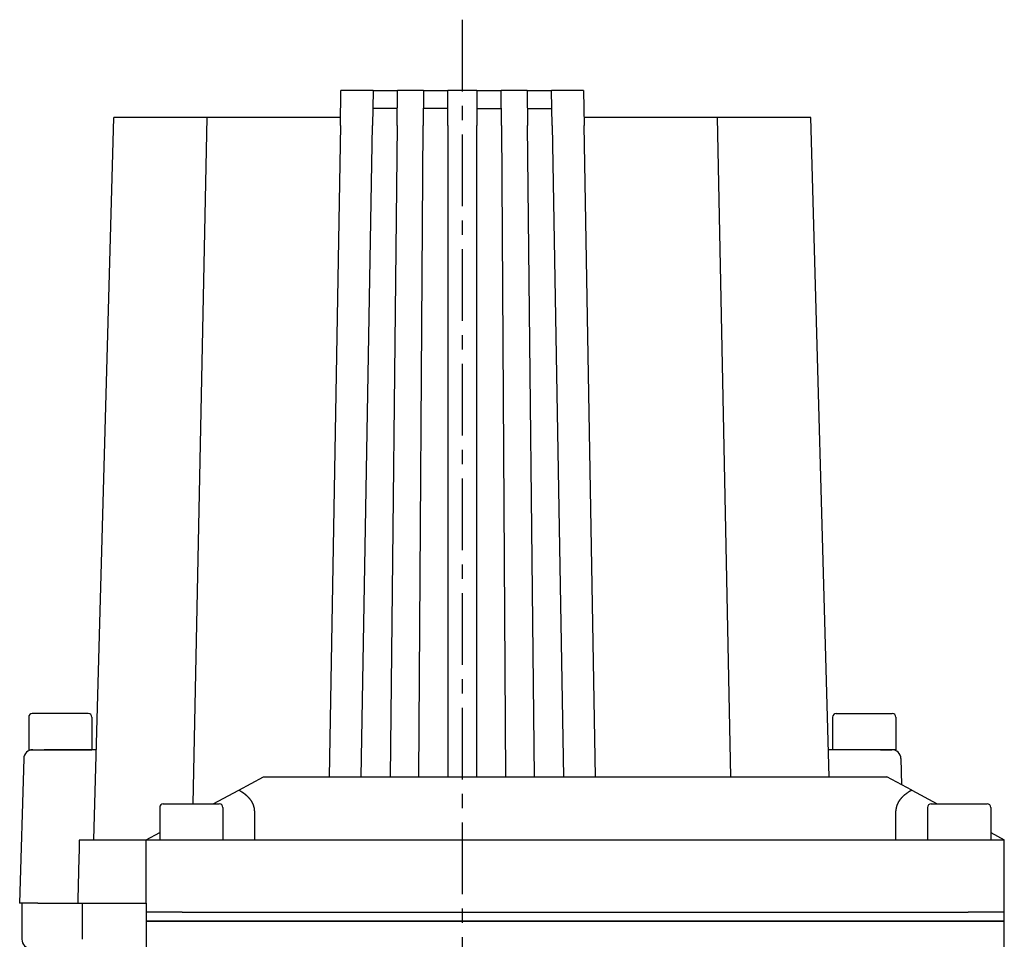
# Model space of a CAD drawing. Extents: x -342 to 347, y -515 to 515.
# Drawn here: x -119 to -10, y 149 to 251 of the extents above; entities that cross this region are included whole.
import ezdxf

# ---------------------------------------------------------------- set-up
doc = ezdxf.new("R2010")
doc.units = 0
doc.header["$LTSCALE"] = 0.25
doc.linetypes.add('CENTER', pattern=[50.8, 31.75, -6.35, 6.35, -6.35])
doc.layers.add('LAYER0001', color=7, linetype='CONTINUOUS')
doc.layers.add('LAYER0002', color=7, linetype='CONTINUOUS')

# ---------------------------------------------------------------- blocks, each defined once
blk = doc.blocks.new('DC_GROUP_46')
at = {"layer": 'LAYER0001', "color": 7, "linetype": 'CONTINUOUS'}
for p, q in [((-112.57, 159.41), (-112.58, 159.34)), ((-112.58, 159.34), (-112.58, 159.26)), ((-112.58, 159.26), (-112.58, 159.19)), ((-112.58, 159.19), (-112.58, 159.12)), ((-112.56, 159.78), (-112.57, 159.71)), ((-112.57, 159.71), (-112.57, 159.63)), ((-112.57, 159.63), (-112.57, 159.56)), ((-112.57, 159.56), (-112.57, 159.48)), ((-112.57, 159.48), (-112.57, 159.41)), ((-112.6, 158.23), (-112.61, 158.16)), ((-112.61, 158.16), (-112.61, 158.09)), ((-112.61, 158.09), (-112.61, 158.01)), ((-112.59, 158.6), (-112.6, 158.53)), ((-112.6, 158.53), (-112.6, 158.45)), ((-112.6, 158.45), (-112.6, 158.38)), ((-112.6, 158.38), (-112.6, 158.31)), ((-112.6, 158.31), (-112.6, 158.23)), ((-112.58, 158.97), (-112.59, 158.9)), ((-112.59, 158.9), (-112.59, 158.82)), ((-112.59, 158.82), (-112.59, 158.75)), ((-112.59, 158.75), (-112.59, 158.67)), ((-112.59, 158.67), (-112.59, 158.6)), ((-112.58, 159.12), (-112.58, 159.04)), ((-112.58, 159.04), (-112.58, 158.97)), ((-112.63, 157.05), (-112.64, 156.98)), ((-112.64, 156.98), (-112.64, 156.91)), ((-112.62, 157.42), (-112.63, 157.35)), ((-112.63, 157.35), (-112.63, 157.28)), ((-112.63, 157.28), (-112.63, 157.2)), ((-112.63, 157.2), (-112.63, 157.13)), ((-112.63, 157.13), (-112.63, 157.05)), ((-112.61, 157.79), (-112.62, 157.72)), ((-112.62, 157.72), (-112.62, 157.64)), ((-112.62, 157.64), (-112.62, 157.57)), ((-112.62, 157.57), (-112.62, 157.5)), ((-112.62, 157.5), (-112.62, 157.42)), ((-112.61, 158.01), (-112.61, 157.94)), ((-112.61, 157.94), (-112.61, 157.86)), ((-112.61, 157.86), (-112.61, 157.79)), ((-112.66, 155.88), (-112.67, 155.8)), ((-112.65, 156.24), (-112.66, 156.17)), ((-112.66, 156.17), (-112.66, 156.1)), ((-112.66, 156.1), (-112.66, 156.02)), ((-112.66, 156.02), (-112.66, 155.95)), ((-112.66, 155.95), (-112.66, 155.88)), ((-112.64, 156.69), (-112.65, 156.61)), ((-112.65, 156.61), (-112.65, 156.54)), ((-112.65, 156.54), (-112.65, 156.47)), ((-112.65, 156.47), (-112.65, 156.39)), ((-112.65, 156.39), (-112.65, 156.32)), ((-112.65, 156.32), (-112.65, 156.24)), ((-112.64, 156.91), (-112.64, 156.83)), ((-112.64, 156.83), (-112.64, 156.76)), ((-112.64, 156.76), (-112.64, 156.69)), ((-112.68, 155.14), (-112.69, 155.06)), ((-112.69, 155.06), (-112.69, 154.99)), ((-112.69, 154.99), (-112.69, 154.92)), ((-112.69, 154.92), (-112.69, 154.84)), ((-112.69, 154.84), (-112.69, 154.77)), ((-112.67, 155.51), (-112.68, 155.43)), ((-112.68, 155.43), (-112.68, 155.36)), ((-112.68, 155.36), (-112.68, 155.29)), ((-112.68, 155.29), (-112.68, 155.21)), ((-112.68, 155.21), (-112.68, 155.14)), ((-112.67, 155.8), (-112.67, 155.73)), ((-112.67, 155.73), (-112.67, 155.65)), ((-112.67, 155.65), (-112.67, 155.58)), ((-112.67, 155.58), (-112.67, 155.51)), ((-112.71, 153.96), (-112.72, 153.89)), ((-112.72, 153.89), (-112.72, 153.81)), ((-112.72, 153.81), (-112.72, 153.74)), ((-112.72, 153.74), (-112.72, 153.66)), ((-112.7, 154.33), (-112.71, 154.25)), ((-112.71, 154.25), (-112.71, 154.18)), ((-112.71, 154.18), (-112.71, 154.11)), ((-112.71, 154.11), (-112.71, 154.03)), ((-112.71, 154.03), (-112.71, 153.96)), ((-112.69, 154.7), (-112.7, 154.62)), ((-112.7, 154.62), (-112.7, 154.55)), ((-112.7, 154.55), (-112.7, 154.48)), ((-112.7, 154.48), (-112.7, 154.4)), ((-112.7, 154.4), (-112.7, 154.33)), ((-112.69, 154.77), (-112.69, 154.7)), ((-112.73, 153.15), (-112.74, 153.07)), ((-112.74, 153.07), (-112.74, 153)), ((-112.74, 153), (-112.74, 152.93)), ((-112.74, 152.93), (-112.74, 152.85)), ((-112.74, 152.85), (-112.74, 152.78)), ((-112.72, 153.59), (-112.73, 153.52)), ((-112.73, 153.52), (-112.73, 153.44)), ((-112.73, 153.44), (-112.73, 153.37)), ((-112.73, 153.37), (-112.73, 153.3)), ((-112.73, 153.3), (-112.73, 153.22)), ((-112.73, 153.22), (-112.73, 153.15)), ((-112.72, 153.66), (-112.72, 153.59))]:
    blk.add_line(p, q, dxfattribs=at)
blk = doc.blocks.new('DC_GROUP_51')
at = {"layer": 'LAYER0001', "color": 7, "linetype": 'CONTINUOUS'}
for p, q in [((-21.39, 164.6), (-21.41, 164.58)), ((-21.37, 164.62), (-21.39, 164.6)), ((-21.35, 164.64), (-21.37, 164.62)), ((-21.33, 164.65), (-21.35, 164.64)), ((-21.31, 164.67), (-21.33, 164.65)), ((-21.29, 164.69), (-21.31, 164.67)), ((-21.28, 164.7), (-21.29, 164.69)), ((-21.26, 164.72), (-21.28, 164.7)), ((-21.24, 164.74), (-21.26, 164.72)), ((-21.22, 164.75), (-21.24, 164.74)), ((-21.2, 164.77), (-21.22, 164.75)), ((-21.18, 164.79), (-21.2, 164.77)), ((-21.16, 164.8), (-21.18, 164.79)), ((-21.14, 164.82), (-21.16, 164.8)), ((-21.11, 164.84), (-21.14, 164.82)), ((-21.09, 164.85), (-21.11, 164.84)), ((-21.07, 164.87), (-21.09, 164.85)), ((-21.05, 164.89), (-21.07, 164.87)), ((-21.03, 164.9), (-21.05, 164.89)), ((-21.01, 164.92), (-21.03, 164.9)), ((-20.99, 164.93), (-21.01, 164.92)), ((-20.96, 164.95), (-20.99, 164.93)), ((-20.94, 164.97), (-20.96, 164.95)), ((-20.92, 164.98), (-20.94, 164.97)), ((-20.9, 165), (-20.92, 164.98)), ((-20.87, 165.01), (-20.9, 165)), ((-20.85, 165.03), (-20.87, 165.01)), ((-20.83, 165.04), (-20.85, 165.03)), ((-20.81, 165.06), (-20.83, 165.04)), ((-20.78, 165.07), (-20.81, 165.06)), ((-20.76, 165.09), (-20.78, 165.07)), ((-20.73, 165.1), (-20.76, 165.09)), ((-20.71, 165.12), (-20.73, 165.1)), ((-20.69, 165.13), (-20.71, 165.12)), ((-20.66, 165.15), (-20.69, 165.13)), ((-20.64, 165.16), (-20.66, 165.15)), ((-20.61, 165.18), (-20.64, 165.16)), ((-20.59, 165.19), (-20.61, 165.18)), ((-20.56, 165.21), (-20.59, 165.19)), ((-20.54, 165.22), (-20.56, 165.21)), ((-20.51, 165.24), (-20.54, 165.22)), ((-20.49, 165.25), (-20.51, 165.24)), ((-20.46, 165.27), (-20.49, 165.25)), ((-20.44, 165.28), (-20.46, 165.27)), ((-20.41, 165.29), (-20.44, 165.28)), ((-22.09, 163.52), (-22.1, 163.5)), ((-22.1, 163.5), (-22.1, 163.48)), ((-22.08, 163.56), (-22.09, 163.54)), ((-22.09, 163.54), (-22.09, 163.52)), ((-22.07, 163.58), (-22.08, 163.56)), ((-22.06, 163.62), (-22.07, 163.6)), ((-22.07, 163.6), (-22.07, 163.58)), ((-22.05, 163.64), (-22.06, 163.62)), ((-22.04, 163.66), (-22.05, 163.64)), ((-22.03, 163.7), (-22.04, 163.68)), ((-22.04, 163.68), (-22.04, 163.66)), ((-22.02, 163.72), (-22.03, 163.7)), ((-22.01, 163.74), (-22.02, 163.72)), ((-22, 163.76), (-22.01, 163.74)), ((-21.99, 163.79), (-22, 163.78)), ((-22, 163.78), (-22, 163.76)), ((-21.98, 163.81), (-21.99, 163.79)), ((-21.97, 163.83), (-21.98, 163.81)), ((-21.96, 163.85), (-21.97, 163.83)), ((-21.95, 163.87), (-21.96, 163.85)), ((-21.94, 163.89), (-21.95, 163.87)), ((-21.93, 163.91), (-21.94, 163.89)), ((-21.92, 163.93), (-21.93, 163.91)), ((-21.91, 163.95), (-21.92, 163.93)), ((-21.9, 163.97), (-21.91, 163.95)), ((-21.89, 163.99), (-21.9, 163.97)), ((-21.88, 164), (-21.89, 163.99)), ((-21.86, 164.02), (-21.88, 164)), ((-21.85, 164.04), (-21.86, 164.02)), ((-21.84, 164.06), (-21.85, 164.04)), ((-21.83, 164.08), (-21.84, 164.06)), ((-21.82, 164.1), (-21.83, 164.08)), ((-21.8, 164.12), (-21.82, 164.1)), ((-21.79, 164.14), (-21.8, 164.12)), ((-21.78, 164.15), (-21.79, 164.14)), ((-21.77, 164.17), (-21.78, 164.15)), ((-21.75, 164.19), (-21.77, 164.17)), ((-21.74, 164.21), (-21.75, 164.19)), ((-21.72, 164.23), (-21.74, 164.21)), ((-21.71, 164.25), (-21.72, 164.23)), ((-21.7, 164.26), (-21.71, 164.25)), ((-21.68, 164.28), (-21.7, 164.26)), ((-21.67, 164.3), (-21.68, 164.28)), ((-21.65, 164.32), (-21.67, 164.3)), ((-21.64, 164.34), (-21.65, 164.32)), ((-21.62, 164.35), (-21.64, 164.34)), ((-21.61, 164.37), (-21.62, 164.35)), ((-21.59, 164.39), (-21.61, 164.37)), ((-21.58, 164.41), (-21.59, 164.39)), ((-21.56, 164.43), (-21.58, 164.41)), ((-21.54, 164.44), (-21.56, 164.43)), ((-21.53, 164.46), (-21.54, 164.44)), ((-21.51, 164.48), (-21.53, 164.46)), ((-21.49, 164.5), (-21.51, 164.48)), ((-21.48, 164.51), (-21.49, 164.5)), ((-21.46, 164.53), (-21.48, 164.51)), ((-21.44, 164.55), (-21.46, 164.53)), ((-21.42, 164.57), (-21.44, 164.55)), ((-21.41, 164.58), (-21.42, 164.57)), ((-22.16, 163.11), (-22.17, 163.09)), ((-22.17, 163.09), (-22.17, 163.07)), ((-22.17, 163.07), (-22.17, 163.05)), ((-22.17, 163.05), (-22.17, 163.03)), ((-22.17, 163.03), (-22.17, 163.01)), ((-22.15, 163.23), (-22.16, 163.21)), ((-22.16, 163.21), (-22.16, 163.19)), ((-22.16, 163.19), (-22.16, 163.17)), ((-22.16, 163.17), (-22.16, 163.15)), ((-22.16, 163.15), (-22.16, 163.13)), ((-22.16, 163.13), (-22.16, 163.11)), ((-22.14, 163.31), (-22.15, 163.29)), ((-22.15, 163.29), (-22.15, 163.27)), ((-22.15, 163.27), (-22.15, 163.25)), ((-22.15, 163.25), (-22.15, 163.23)), ((-22.13, 163.35), (-22.14, 163.33)), ((-22.14, 163.33), (-22.14, 163.31)), ((-22.12, 163.4), (-22.13, 163.39)), ((-22.13, 163.39), (-22.13, 163.37)), ((-22.13, 163.37), (-22.13, 163.35)), ((-22.11, 163.44), (-22.12, 163.42)), ((-22.12, 163.42), (-22.12, 163.4)), ((-22.1, 163.48), (-22.11, 163.46)), ((-22.11, 163.46), (-22.11, 163.44))]:
    blk.add_line(p, q, dxfattribs=at)
blk = doc.blocks.new('DC_GROUP_52')
at = {"layer": 'LAYER0001', "color": 7, "linetype": 'CONTINUOUS'}
for p, q in [((-94.9, 165.28), (-94.92, 165.29)), ((-94.87, 165.27), (-94.9, 165.28)), ((-94.85, 165.25), (-94.87, 165.27)), ((-94.82, 165.24), (-94.85, 165.25)), ((-94.8, 165.22), (-94.82, 165.24)), ((-94.77, 165.21), (-94.8, 165.22)), ((-94.75, 165.19), (-94.77, 165.21)), ((-94.72, 165.18), (-94.75, 165.19)), ((-94.7, 165.16), (-94.72, 165.18)), ((-94.67, 165.15), (-94.7, 165.16)), ((-94.65, 165.13), (-94.67, 165.15)), ((-94.62, 165.12), (-94.65, 165.13)), ((-94.6, 165.1), (-94.62, 165.12)), ((-94.58, 165.09), (-94.6, 165.1)), ((-94.55, 165.07), (-94.58, 165.09)), ((-94.53, 165.06), (-94.55, 165.07)), ((-94.51, 165.04), (-94.53, 165.06)), ((-94.48, 165.03), (-94.51, 165.04)), ((-94.46, 165.01), (-94.48, 165.03)), ((-94.44, 165), (-94.46, 165.01)), ((-94.41, 164.98), (-94.44, 165)), ((-94.39, 164.97), (-94.41, 164.98)), ((-94.37, 164.95), (-94.39, 164.97)), ((-94.35, 164.93), (-94.37, 164.95)), ((-94.33, 164.92), (-94.35, 164.93)), ((-94.3, 164.9), (-94.33, 164.92)), ((-94.28, 164.89), (-94.3, 164.9)), ((-94.26, 164.87), (-94.28, 164.89)), ((-94.24, 164.85), (-94.26, 164.87)), ((-94.22, 164.84), (-94.24, 164.85)), ((-94.2, 164.82), (-94.22, 164.84)), ((-94.18, 164.8), (-94.2, 164.82)), ((-94.16, 164.79), (-94.18, 164.8)), ((-94.14, 164.77), (-94.16, 164.79)), ((-94.12, 164.75), (-94.14, 164.77)), ((-94.1, 164.74), (-94.12, 164.75)), ((-94.08, 164.72), (-94.1, 164.74)), ((-94.06, 164.7), (-94.08, 164.72)), ((-94.04, 164.69), (-94.06, 164.7)), ((-94.02, 164.67), (-94.04, 164.69)), ((-94, 164.65), (-94.02, 164.67)), ((-93.98, 164.64), (-94, 164.65)), ((-93.97, 164.62), (-93.98, 164.64)), ((-93.95, 164.6), (-93.97, 164.62)), ((-93.93, 164.58), (-93.95, 164.6)), ((-93.91, 164.57), (-93.93, 164.58)), ((-93.89, 164.55), (-93.91, 164.57)), ((-93.88, 164.53), (-93.89, 164.55)), ((-93.86, 164.51), (-93.88, 164.53)), ((-93.84, 164.5), (-93.86, 164.51)), ((-93.82, 164.48), (-93.84, 164.5)), ((-93.81, 164.46), (-93.82, 164.48)), ((-93.79, 164.44), (-93.81, 164.46)), ((-93.78, 164.43), (-93.79, 164.44)), ((-93.76, 164.41), (-93.78, 164.43)), ((-93.74, 164.39), (-93.76, 164.41)), ((-93.73, 164.37), (-93.74, 164.39)), ((-93.71, 164.35), (-93.73, 164.37)), ((-93.7, 164.34), (-93.71, 164.35)), ((-93.68, 164.32), (-93.7, 164.34)), ((-93.67, 164.3), (-93.68, 164.32)), ((-93.65, 164.28), (-93.67, 164.3)), ((-93.64, 164.26), (-93.65, 164.28)), ((-93.62, 164.25), (-93.64, 164.26)), ((-93.61, 164.23), (-93.62, 164.25)), ((-93.6, 164.21), (-93.61, 164.23)), ((-93.58, 164.19), (-93.6, 164.21)), ((-93.57, 164.17), (-93.58, 164.19)), ((-93.56, 164.15), (-93.57, 164.17)), ((-93.54, 164.14), (-93.56, 164.15)), ((-93.53, 164.12), (-93.54, 164.14)), ((-93.52, 164.1), (-93.53, 164.12)), ((-93.51, 164.08), (-93.52, 164.1)), ((-93.49, 164.06), (-93.51, 164.08)), ((-93.48, 164.04), (-93.49, 164.06)), ((-93.47, 164.02), (-93.48, 164.04)), ((-93.46, 164), (-93.47, 164.02)), ((-93.45, 163.99), (-93.46, 164)), ((-93.44, 163.97), (-93.45, 163.99)), ((-93.43, 163.95), (-93.44, 163.97)), ((-93.42, 163.93), (-93.43, 163.95)), ((-93.4, 163.91), (-93.42, 163.93)), ((-93.39, 163.89), (-93.4, 163.91)), ((-93.38, 163.87), (-93.39, 163.89)), ((-93.37, 163.85), (-93.38, 163.87)), ((-93.37, 163.83), (-93.37, 163.85)), ((-93.36, 163.81), (-93.37, 163.83)), ((-93.35, 163.79), (-93.36, 163.81)), ((-93.34, 163.78), (-93.35, 163.79)), ((-93.33, 163.76), (-93.34, 163.78)), ((-93.32, 163.74), (-93.33, 163.76)), ((-93.31, 163.72), (-93.32, 163.74)), ((-93.31, 163.7), (-93.31, 163.72)), ((-93.3, 163.68), (-93.31, 163.7)), ((-93.29, 163.66), (-93.3, 163.68)), ((-93.28, 163.64), (-93.29, 163.66)), ((-93.28, 163.62), (-93.28, 163.64)), ((-93.27, 163.6), (-93.28, 163.62)), ((-93.26, 163.58), (-93.27, 163.6)), ((-93.26, 163.56), (-93.26, 163.58)), ((-93.25, 163.54), (-93.26, 163.56)), ((-93.24, 163.52), (-93.25, 163.54)), ((-93.24, 163.5), (-93.24, 163.52)), ((-93.23, 163.48), (-93.24, 163.5)), ((-93.23, 163.46), (-93.23, 163.48)), ((-93.22, 163.44), (-93.23, 163.46)), ((-93.22, 163.42), (-93.22, 163.44)), ((-93.21, 163.4), (-93.22, 163.42)), ((-93.21, 163.39), (-93.21, 163.4)), ((-93.2, 163.37), (-93.21, 163.39)), ((-93.2, 163.35), (-93.2, 163.37)), ((-93.2, 163.33), (-93.2, 163.35)), ((-93.19, 163.31), (-93.2, 163.33)), ((-93.19, 163.29), (-93.19, 163.31)), ((-93.19, 163.27), (-93.19, 163.29)), ((-93.18, 163.25), (-93.19, 163.27)), ((-93.18, 163.23), (-93.18, 163.25)), ((-93.18, 163.21), (-93.18, 163.23)), ((-93.18, 163.19), (-93.18, 163.21)), ((-93.17, 163.17), (-93.18, 163.19)), ((-93.17, 163.15), (-93.17, 163.17)), ((-93.17, 163.13), (-93.17, 163.15)), ((-93.17, 163.11), (-93.17, 163.13)), ((-93.17, 163.09), (-93.17, 163.11)), ((-93.17, 163.07), (-93.17, 163.09)), ((-93.17, 163.05), (-93.17, 163.07)), ((-93.17, 163.03), (-93.17, 163.05)), ((-93.17, 163.01), (-93.17, 163.03))]:
    blk.add_line(p, q, dxfattribs=at)

msp = doc.modelspace()

# ---------------------------------------------------------------- linework, layer by layer
at = {"layer": 'LAYER0001', "color": 7, "linetype": 'CONTINUOUS'}
for p, q in [((-83.66, 238.89), (-83.6, 242.78)), ((-80.04, 242.78), (-83.6, 242.78)), ((-80.04, 242.78), (-80.11, 238.89)), ((-80.04, 242.78), (-77.34, 242.78)), ((-77.38, 238.89), (-77.34, 242.78)), ((-74.47, 242.78), (-77.34, 242.78)), ((-74.47, 242.78), (-74.49, 238.89)), ((-74.47, 242.78), (-71.77, 242.78)), ((-68.57, 242.78), (-71.77, 242.78)), ((-71.77, 238.89), (-71.77, 242.78)), ((-68.57, 242.78), (-65.87, 242.78)), ((-68.57, 242.78), (-68.57, 238.89)), ((-65.84, 238.89), (-65.87, 242.78)), ((-62.99, 242.78), (-65.87, 242.78)), ((-62.99, 242.78), (-60.29, 242.78)), ((-62.99, 242.78), (-62.95, 238.89)), ((-60.23, 238.89), (-60.29, 242.78)), ((-56.74, 242.78), (-60.29, 242.78)), ((-56.74, 242.78), (-56.67, 238.89)), ((-77.36, 240.78), (-80.08, 240.78)), ((-71.77, 240.78), (-74.48, 240.78)), ((-68.57, 240.78), (-65.85, 240.78)), ((-62.97, 240.78), (-60.26, 240.78)), ((-110.97, 159.78), (-108.74, 239.78)), ((-98.4, 239.78), (-108.74, 239.78)), ((-99.96, 163.78), (-98.4, 239.78)), ((-83.65, 239.78), (-98.4, 239.78)), ((-83.66, 238.89), (-84.92, 166.78)), ((-81.37, 166.78), (-80.11, 238.89)), ((-77.38, 238.89), (-78.17, 166.78)), ((-74.97, 166.78), (-74.49, 238.89)), ((-71.77, 238.89), (-71.77, 166.78)), ((-68.57, 166.78), (-68.57, 238.89)), ((-65.84, 238.89), (-65.37, 166.78)), ((-62.17, 166.78), (-62.95, 238.89)), ((-60.23, 238.89), (-58.97, 166.78)), ((-41.93, 239.78), (-56.69, 239.78)), ((-55.41, 166.78), (-56.67, 238.89)), ((-40.44, 166.78), (-41.93, 239.78)), ((-31.6, 239.78), (-41.93, 239.78)), ((-29.56, 166.78), (-31.6, 239.78)), ((-118.17, 173.38), (-118.17, 169.78)), ((-111.57, 173.78), (-117.77, 173.78)), ((-111.17, 173.38), (-111.17, 169.78)), ((-29.17, 173.38), (-29.17, 169.78)), ((-28.77, 173.78), (-22.57, 173.78)), ((-22.17, 173.38), (-22.17, 169.78)), ((-118.17, 169.78), (-111.17, 169.78)), ((-117.72, 169.78), (-116.44, 169.78)), ((-110.69, 169.78), (-116.44, 169.78)), ((-23.89, 169.78), (-29.64, 169.78)), ((-22.17, 169.78), (-29.17, 169.78)), ((-23.89, 169.78), (-22.61, 169.78)), ((-23.89, 169.78), (-22.61, 169.78)), ((-118.72, 168.81), (-119.17, 152.78)), ((-21.61, 168.81), (-21.53, 165.9)), ((-94.92, 165.29), (-92.17, 166.78)), ((-92.17, 166.78), (-23.17, 166.78)), ((-20.41, 165.29), (-23.17, 166.78)), ((-97.74, 163.78), (-94.92, 165.29)), ((-20.41, 165.29), (-17.6, 163.78)), ((-103.27, 163.78), (-97.07, 163.78)), ((-18.27, 163.78), (-12.07, 163.78)), ((-103.67, 163.38), (-103.67, 159.78)), ((-96.67, 163.38), (-96.67, 159.78)), ((-93.17, 163.01), (-93.17, 159.78)), ((-22.17, 159.78), (-22.17, 163.01)), ((-18.67, 163.38), (-18.67, 159.78)), ((-11.67, 163.38), (-11.67, 159.78)), ((-105.17, 159.78), (-103.67, 160.59)), ((-11.67, 160.59), (-10.17, 159.78)), ((-112.56, 159.78), (-105.17, 159.78)), ((-105.17, 159.78), (-101.17, 159.78)), ((-105.17, 153.78), (-105.17, 159.78)), ((-101.17, 159.78), (-93.17, 159.78)), ((-93.17, 159.78), (-22.17, 159.78)), ((-22.17, 159.78), (-14.17, 159.78)), ((-14.17, 159.78), (-10.17, 159.78)), ((-10.17, 153.78), (-10.17, 159.78)), ((-105.17, 152.78), (-105.17, 153.78)), ((-10.17, 152.78), (-10.17, 153.78)), ((-117.17, 152.78), (-119.17, 152.78)), ((-118.92, 152.78), (-118.92, 148.78)), ((-117.17, 152.78), (-112.74, 152.78)), ((-112.74, 152.78), (-105.17, 152.78)), ((-112.24, 152.78), (-112.24, 148.78)), ((-105.17, 152.78), (-105.17, 134.44)), ((-10.17, 134.44), (-10.17, 152.78)), ((-101.17, 151.78), (-105.17, 151.78)), ((-101.17, 151.78), (-105.17, 151.78)), ((-101.17, 151.78), (-14.17, 151.78)), ((-101.17, 151.78), (-14.17, 151.78)), ((-10.17, 151.78), (-14.17, 151.78)), ((-10.17, 151.78), (-14.17, 151.78)), ((-105.17, 150.78), (-101.17, 150.78)), ((-101.17, 150.78), (-105.17, 150.78)), ((-14.17, 150.78), (-101.17, 150.78)), ((-101.17, 150.78), (-14.17, 150.78)), ((-14.17, 150.78), (-10.17, 150.78)), ((-10.17, 150.78), (-14.17, 150.78))]:
    msp.add_line(p, q, dxfattribs=at)
for centre, radius, start, end in [((-117.77, 173.38), 0.4, 90, 180), ((-111.57, 173.38), 0.4, 0, 90), ((-28.77, 173.38), 0.4, 90, 180), ((-22.57, 173.38), 0.4, 360, 90), ((-117.72, 168.78), 1, 90, 178.4), ((-22.61, 168.78), 1, 1.6, 90), ((-103.27, 163.38), 0.4, 90, 180), ((-97.07, 163.38), 0.4, 0, 90), ((-18.27, 163.38), 0.4, 90, 180), ((-12.07, 163.38), 0.4, 0, 90), ((-117.92, 148.78), 1, 180, 270)]:
    msp.add_arc(centre, radius, start, end, dxfattribs=at)
at = {"layer": 'LAYER0002', "color": 4, "linetype": 'CENTER'}
msp.add_line((-70.17, 250.62), (-70.17, 52.46), dxfattribs=at)

# ---------------------------------------------------------------- block references
at = {"layer": 'LAYER0001', "linetype": 'CONTINUOUS'}
for name in ['DC_GROUP_52', 'DC_GROUP_51', 'DC_GROUP_46']:
    msp.add_blockref(name, (0, 0), dxfattribs=at)

doc.saveas('drawing.dxf')
